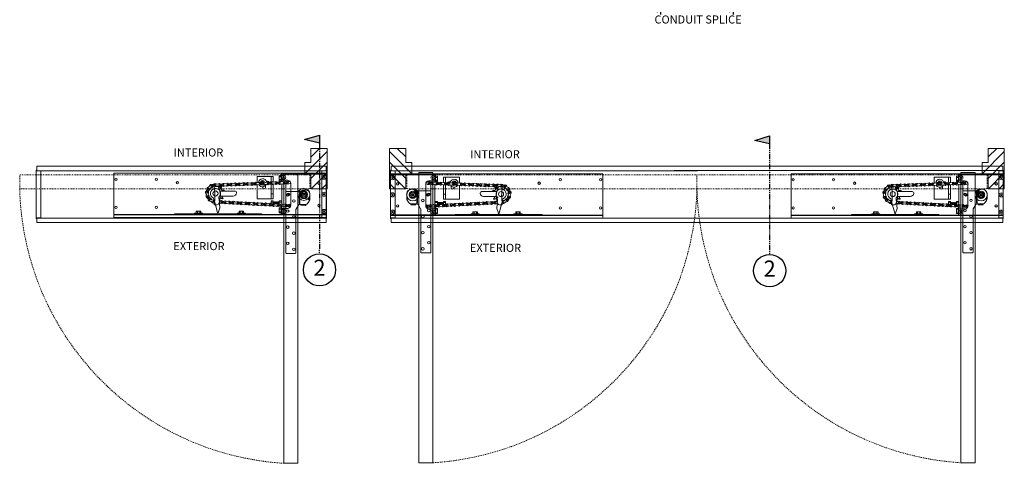
# Model space of a CAD drawing. Units: inches. Extents: x 388 to 770, y 36 to 277.
# Drawn here: x 648 to 770, y 36 to 91 of the extents above; entities that cross this region are included whole.
import ezdxf

# ---------------------------------------------------------------- set-up
doc = ezdxf.new("R2010")
doc.units = ezdxf.units.IN
doc.header["$MEASUREMENT"] = 0
for name, pattern in [('DASHED2', [0.375, 0.25, -0.125]), ('HIDDEN2', [0.1875, 0.125, -0.0625]), ('PHANTOM2', [1.25, 0.625, -0.125, 0.125, -0.125, 0.125, -0.125])]:
    doc.linetypes.add(name, pattern=pattern)
for name, color, linetype, lineweight in [('Can-Plan-VIS', 7, 'Continuous', 5), ('DIM', 5, 'Continuous', 18), ('Full-Framed Glass', 3, 'Continuous', 20), ('HATCH', 2, 'Continuous', 13), ('PLAN-VIS', 7, 'Continuous', 0), ('Wood', 42, 'Continuous', 20)]:
    doc.layers.add(name, color=color, linetype=linetype, lineweight=lineweight)
doc.layers.add('Splice', color=7, linetype='Continuous')
doc.layers.add('TEXT', color=7, linetype='Continuous')
doc.styles.add('RomanS', font='romans.shx')
doc.dimstyles.get("Standard").update_dxf_attribs({"dimscale": 2, "dimtxt": 0.1175, "dimasz": 0.1175, "dimexe": 0.09375, "dimexo": 0.0625, "dimgap": 0.09, "dimtad": 0, "dimtih": 1, "dimtoh": 1, "dimdec": 6, "dimzin": 0, "dimdsep": 46, "dimlunit": 4, "dimtxsty": 'RomanS', "dimblk": 'ARCHTICK', "dimcen": 0.09, "dimdle": 0.09375, "dimadec": 0, "dimazin": 0, "dimtfac": 0.75, "dimtdec": 6, "dimtix": 1, "dimtofl": 0, "dimtmove": 0, "dimatfit": 3, "dimfxl": 0, "dimfrac": 1, "dimtolj": 1, "dimtzin": 0, "dimarcsym": 0})

# ---------------------------------------------------------------- blocks, each defined once
blk = doc.blocks.new('_ArchTick')
at = {"color": 0, "linetype": 'ByBlock', "const_width": 0.15}
blk.add_lwpolyline([(-0.5, -0.5), (0.5, 0.5)], dxfattribs=at)
blk = doc.blocks.new('*D12')
at = {"layer": 'Defpoints', "color": 0}
for p in [(727.55, 93.97), (736.55, 93.97), (736.55, 92.74)]:
    blk.add_point(p, dxfattribs=at)
at = {"layer": 'Splice', "color": 0, "lineweight": -2}
for p, q in [((727.55, 93.47), (727.55, 91.99)), ((736.55, 93.47), (736.55, 91.99)), ((726.8, 92.74), (737.3, 92.74))]:
    blk.add_line(p, q, dxfattribs=at)
at = {"layer": 'Splice', "color": 0, "lineweight": -2, "xscale": 0.94, "yscale": 0.94, "zscale": 0.94, "rotation": 180}
blk.add_blockref('_ArchTick', (727.55, 92.74), dxfattribs=at)
at = {"layer": 'Splice', "color": 0, "lineweight": -2, "xscale": 0.94, "yscale": 0.94, "zscale": 0.94}
blk.add_blockref('_ArchTick', (736.55, 92.74), dxfattribs=at)
at = {"layer": 'Splice', "color": 0, "lineweight": 18, "insert": (732.19, 91.38), "char_height": 1, "attachment_point": 5, "style": 'RomanS'}
blk.add_mtext('\\A1;CONDUIT SPLICE', dxfattribs=at)
blk = doc.blocks.new('Can_Plan-[center]')
at = {"layer": 'Can-Plan-VIS', "lineweight": 9}
for p, q in [((-0.06, 2.62), (-0.06, 8.62)), ((-0.06, 8.62), (0, 8.62)), ((0, 9.12), (35.88, 9.12)), ((0, 8.62), (0, 9.12)), ((0, 8.56), (35.88, 8.56)), ((0, 8.53), (0, 8.56)), ((35.88, 9.12), (35.88, 8.62)), ((35.88, 8.62), (35.94, 8.62)), ((35.88, 8.56), (35.88, 8.53)), ((35.94, 8.62), (35.94, 2.62)), ((0, 8.53), (0.5, 8.53)), ((0.5, 8.53), (0.5, 2.72)), ((35.38, 8.53), (35.88, 8.53)), ((35.38, 2.72), (35.38, 8.53)), ((0, 2.62), (-0.06, 2.62)), ((0, 2.69), (0, 2.72)), ((0.5, 2.72), (0, 2.72)), ((35.88, 2.69), (0, 2.69)), ((0, 2.12), (0, 2.62)), ((35.88, 2.72), (35.38, 2.72)), ((35.88, 2.72), (35.88, 2.69)), ((35.94, 2.62), (35.88, 2.62)), ((35.88, 2.62), (35.88, 2.12)), ((35.88, 2.12), (0, 2.12))]:
    blk.add_line(p, q, dxfattribs=at)
blk = doc.blocks.new('Can_Plan_CENTER-PAIR')
at = {"layer": 'Can-Plan-VIS', "lineweight": 9}
for p, q in [((-2.32, 36.55), (-2.32, 37.05)), ((-2.32, 37.05), (38.44, 37.05)), ((-2.38, 36.55), (-2.32, 36.55)), ((-2.38, 30.55), (-2.38, 36.55)), ((-2.32, 36.45), (-2.32, 36.49)), ((-2.32, 36.49), (38.44, 36.49)), ((-2.32, 36.45), (-1.82, 36.45)), ((-1.82, 36.45), (-1.82, 30.64)), ((-2.32, 30.55), (-2.38, 30.55)), ((-1.82, 30.64), (-2.32, 30.64)), ((-2.32, 30.61), (-2.32, 30.64)), ((38.44, 30.61), (-2.32, 30.61)), ((-2.32, 30.05), (-2.32, 30.55)), ((38.44, 30.05), (-2.32, 30.05))]:
    blk.add_line(p, q, dxfattribs=at)
blk = doc.blocks.new('A$C21F61A31')
at = {"layer": 'Full-Framed Glass'}
for p, q in [((-2.25, 0.44), (-2.25, -7.12)), ((-2.19, 0.5), (-0.53, 0.5)), ((-0.59, -0.93), (-0.59, 0.13)), ((-0.49, 0.13), (-0.49, -1)), ((-0.43, -0.09), (-0.14, 0.41)), ((0.43, -0.09), (0.14, 0.41)), ((0.75, 0.02), (0.75, -0.44)), ((-0.98, -1.75), (-0.67, -1.21)), ((-0.58, -1.15), (-0.38, -1.12)), ((-0.37, -1.12), (-0.4, -1.12)), ((-0.38, -1.12), (0.25, -1.12)), ((-0.38, -1.12), (-0.38, -1.2)), ((0.25, -1.16), (-0.38, -1.14)), ((0.25, -1.2), (-0.38, -1.19)), ((-0.35, -1.23), (-0.38, -1.2)), ((0.19, -0.4), (-0.19, -0.4)), ((0.25, -1.22), (0.22, -1.25)), ((0.25, -1.12), (0.25, -1.22)), ((0.46, -1), (0.67, -0.7)), ((-1, -7.12), (-1, -1.81)), ((0.22, -1.25), (-0.35, -1.23)), ((-2.19, -7.19), (-1.06, -7.19))]:
    blk.add_line(p, q, dxfattribs=at)
for centre, radius in [((-2, 0.06), 0.156), ((-1.25, -0.69), 0.156), ((0.61, -0.48), 0.0625), ((-2, -1.94), 0.156), ((-1.25, -2.69), 0.156), ((-2, -3.94), 0.156), ((-1.25, -4.69), 0.156), ((-2, -5.94), 0.156), ((-1.25, -6.69), 0.156)]:
    blk.add_circle(centre, radius, dxfattribs=at)
for centre, radius, start, end in [((-2.19, 0.44), 0.0625, 90, 180), ((-0.53, 1.11), 0.605, 269.7416, 302.3134), ((0.01, 0.13), 0.5, 124.2289, 180), ((0.13, 0.07), 0.624, 356.0125, 129.8844), ((0, 0), 0.438, 71.3087, 108.6913), ((-0.56, -1.27), 0.125, 98, 150), ((-0.4, -0.94), 0.185, 179.3528, 270.6472), ((-0.37, -1), 0.125, 180, 270), ((0, 0), 0.438, 191.3087, 244.6231), ((0, 0), 0.438, 295.3769, 348.6913), ((0.25, -0.87), 0.25, 270, 330), ((0.25, -0.43), 0.495, 328.03, 359.2987), ((-0.88, -1.81), 0.125, 149.0908, 180), ((-2.19, -7.12), 0.0625, 180, 270), ((-1.06, -7.12), 0.0625, 270, 0)]:
    blk.add_arc(centre, radius, start, end, dxfattribs=at)
blk.add_spline([(-0.59, 0.13), (-0.56, 0.27), (-0.52, 0.35), (-0.49, 0.4), (-0.42, 0.47), (-0.3, 0.54), (-0.21, 0.59)], degree=3, dxfattribs=at)
blk = doc.blocks.new('OPCON-PLAN')
at = {"layer": 'PLAN-VIS'}
for p, q in [((-23.56, 2.88), (-23.56, 2.56)), ((-23.56, 2.88), (2.75, 2.88)), ((-23.56, 2.5), (-23.56, 2.56)), ((-23.56, 2.56), (2.75, 2.56)), ((-23.56, 2), (-23.56, 2.5)), ((-23.56, 2.5), (-16.06, 2.5)), ((-16.06, 2.5), (-16.06, 2.44)), ((-10.81, 2.5), (-16.06, 2.5)), ((-15.91, 2.56), (-15.91, 2.5)), ((-10.81, 2.5), (-10.81, 2.44)), ((-10.5, 2.5), (-10.81, 2.5)), ((-10.5, 2.5), (-10.5, 2.44)), ((-5.25, 2.5), (-10.5, 2.5)), ((-5.25, 2.5), (-5.25, 2.44)), ((-5.25, 2.5), (-4.91, 2.5)), ((-4.91, 2.56), (-4.91, 2.5)), ((-4.91, 2.5), (-2.75, 2.5)), ((-2.81, 2.5), (-2.81, 1.54)), ((-2.75, 2.13), (-2.75, 2.5)), ((-2.75, 2.5), (2.75, 2.5)), ((2.75, 2.56), (2.75, 2.88)), ((2.75, 2.5), (2.75, 2.56)), ((2.75, 2.5), (2.75, 2.13)), ((-23.56, -2.62), (-23.56, 2)), ((-16.06, 2.44), (-10.81, 2.44)), ((-13.56, 2.34), (-13.56, 2.41)), ((-12.56, 2.41), (-13.56, 2.41)), ((-13.56, 2.34), (-12.56, 2.34)), ((-13.34, 2.34), (-13.34, 2.09)), ((-13.34, 2.09), (-13.2, 2.09)), ((-13.19, 2.41), (-13.22, 2.44)), ((-13.2, 2.34), (-13.2, 2.09)), ((-13.2, 2.09), (-12.92, 2.09)), ((-12.94, 2.41), (-12.91, 2.44)), ((-12.92, 2.34), (-12.92, 2.09)), ((-12.92, 2.09), (-12.78, 2.09)), ((-12.78, 2.34), (-12.78, 2.09)), ((-12.56, 2.34), (-12.56, 2.41)), ((-11.14, 0.7), (-10.71, 2.27)), ((-10.81, 2.44), (-10.5, 2.44)), ((-10.62, 2.28), (-10.43, 1.69)), ((-10.43, 1.69), (-10.52, 0.59)), ((-10.5, 2.44), (-5.25, 2.44)), ((-8.25, 2.34), (-8.25, 2.41)), ((-7.25, 2.41), (-8.25, 2.41)), ((-8.25, 2.34), (-7.25, 2.34)), ((-8.03, 2.34), (-8.03, 2.09)), ((-8.03, 2.09), (-7.89, 2.09)), ((-7.88, 2.41), (-7.91, 2.44)), ((-7.89, 2.34), (-7.89, 2.09)), ((-7.89, 2.09), (-7.61, 2.09)), ((-7.63, 2.41), (-7.59, 2.44)), ((-7.61, 2.34), (-7.61, 2.09)), ((-7.61, 2.09), (-7.47, 2.09)), ((-7.47, 2.34), (-7.47, 2.09)), ((-7.25, 2.34), (-7.25, 2.41)), ((-4.06, 1.44), (-4.06, 1.41)), ((-4.06, 1.44), (-3.9, 1.44)), ((-3.06, 2.31), (-3.06, 2.16)), ((-3.06, 2.31), (-2.81, 2.31)), ((-3.06, 2.16), (-3.06, 1.84)), ((-3.06, 2.16), (-2.81, 2.16)), ((-3.06, 1.84), (-3.06, 1.69)), ((-3.06, 1.84), (-2.81, 1.84)), ((-3.06, 1.69), (-2.81, 1.69)), ((-3.06, 1.23), (-3.06, 0.97)), ((-2.75, 1.75), (-2.75, 2.13)), ((-2.75, 1.55), (-2.75, 1.75)), ((-2, 1.75), (-2.75, 1.75)), ((-2.59, 2.13), (-2.55, 2.21)), ((-2.55, 2.04), (-2.59, 2.13)), ((-2.55, 2.21), (-2.45, 2.21)), ((-2.45, 2.04), (-2.55, 2.04)), ((-2.45, 2.21), (-2.41, 2.13)), ((-2.41, 2.13), (-2.45, 2.04)), ((-2.25, 1.75), (-2.25, 1.58)), ((-1.63, 1.34), (-1.63, -1.33)), ((2.41, 2.13), (2.45, 2.21)), ((2.45, 2.04), (2.41, 2.13)), ((2.45, 2.21), (2.55, 2.21)), ((2.55, 2.04), (2.45, 2.04)), ((2.55, 2.21), (2.59, 2.13)), ((2.59, 2.13), (2.55, 2.04)), ((2.75, 2.13), (2.75, 0)), ((-11.15, 0.65), (-11.2, 0.48)), ((-11.15, 0.65), (-11.14, 0.69)), ((-11.14, 0.69), (-11.14, 0.7)), ((-11.14, 0.7), (-11.14, 0.7)), ((-10.53, 0.54), (-10.54, 0.36)), ((-10.52, 0.58), (-10.53, 0.54)), ((-10.52, 0.59), (-10.52, 0.58)), ((-10.44, 0.67), (-10.44, 0.67)), ((-10.42, 0.21), (-8.79, 0.21)), ((-10.14, 0.34), (-10.14, 0.34)), ((-5.81, 0.55), (-5.81, -1.19)), ((-4.06, 0.55), (-5.81, 0.55)), ((-4.06, 1.18), (-4.06, 0.97)), ((-4.06, 0.97), (-3.81, 0.97)), ((-4.06, 0.97), (-4.06, 0.81)), ((-4.06, 0.81), (-3.81, 0.81)), ((-3.81, 0.55), (-4.06, 0.55)), ((-4.06, 0.55), (-4.06, -0.08)), ((-3.81, 0.97), (-3.81, 1.14)), ((-3.81, 0.97), (-3.78, 0.94)), ((-3.81, 0.81), (-3.81, 0.97)), ((-3.81, 0.55), (-3.81, -0.08)), ((-3.78, 1.13), (-3.78, 0.94)), ((-3.75, 0.97), (-3.78, 0.94)), ((-3.75, 0.97), (-3.75, 1.13)), ((-3.75, 0.97), (-3.72, 0.94)), ((-3.72, 1.13), (-3.72, 0.94)), ((-3.69, 0.97), (-3.72, 0.94)), ((-3.69, 0.97), (-3.69, 1.14)), ((-3.69, 0.97), (-3.66, 0.94)), ((-3.66, 1.15), (-3.66, 0.94)), ((-3.63, 0.97), (-3.66, 0.94)), ((-3.63, 0.97), (-3.63, 1.17)), ((-3.63, 0.97), (-3.59, 0.94)), ((-3.59, 1.19), (-3.59, 0.94)), ((-3.56, 0.97), (-3.59, 0.94)), ((-3.56, 0.97), (-3.56, 1.2)), ((-3.56, 0.97), (-3.53, 0.94)), ((-3.53, 1.21), (-3.53, 0.94)), ((-3.5, 0.97), (-3.53, 0.94)), ((-3.5, 0.97), (-3.5, 1.22)), ((-3.5, 0.97), (-3.47, 0.94)), ((-3.47, 1.22), (-3.47, 0.94)), ((-3.44, 0.97), (-3.47, 0.94)), ((-3.44, 0.97), (-3.44, 1.21)), ((-3.44, 0.97), (-3.41, 0.94)), ((-3.41, 1.21), (-3.41, 0.94)), ((-3.38, 0.97), (-3.41, 0.94)), ((-3.38, 0.97), (-3.38, 1.2)), ((-3.38, 0.97), (-3.34, 0.94)), ((-3.34, 1.18), (-3.34, 0.94)), ((-3.31, 0.97), (-3.34, 0.94)), ((-3.31, 0.97), (-3.31, 1.16)), ((-3.31, 0.97), (-3.28, 0.94)), ((-3.28, 1.16), (-3.28, 0.94)), ((-3.25, 0.97), (-3.28, 0.94)), ((-3.25, 0.97), (-3.25, 1.15)), ((-3.25, 0.97), (-3.22, 0.94)), ((-3.22, 1.15), (-3.22, 0.94)), ((-3.19, 0.97), (-3.22, 0.94)), ((-3.19, 0.97), (-3.19, 1.16)), ((-3.19, 0.97), (-3.16, 0.94)), ((-3.16, 1.18), (-3.16, 0.94)), ((-3.13, 0.97), (-3.16, 0.94)), ((-3.13, 0.97), (-3.13, 1.2)), ((-3.13, 0.97), (-3.09, 0.94)), ((-3.09, 1.22), (-3.09, 0.94)), ((-3.06, 0.97), (-3.09, 0.94)), ((-3.06, 0.97), (-3.06, 0.81)), ((-3.06, 0.97), (-2.75, 0.97)), ((-3.06, 0.81), (-2.75, 0.81)), ((-2.75, -1.31), (-2.75, 1.18)), ((-2.25, -1.33), (-2.25, 1.2)), ((-0.44, 0.02), (-0.44, 0.02)), ((2.41, 0), (2.45, 0.08)), ((2.45, -0.08), (2.41, 0)), ((2.45, 0.08), (2.55, 0.08)), ((2.55, 0.08), (2.59, 0)), ((2.59, 0), (2.55, -0.08)), ((2.75, 0), (2.75, -2.12)), ((-10.42, -0.87), (-10.42, -0.87)), ((-8.55, -0.4), (-10.41, -0.4)), ((-10.13, -0.53), (-10.13, -0.53)), ((-5.28, -1.22), (-5.27, -1.19)), ((-5.27, -1.19), (-5.1, -1.19)), ((-5.11, -0.94), (-5.11, -0.86)), ((-5.11, -1.19), (-5.11, -1.19)), ((-4.77, -0.86), (-4.77, -1.09)), ((-3.81, -0.08), (-4.06, -0.08)), ((-4.06, -0.08), (-4.06, -1.21)), ((-3.81, -0.08), (-3.81, -1.26)), ((-0.4, -0.17), (-0.4, -0.17)), ((-0.01, -0.44), (-0.01, -0.44)), ((0.41, -0.16), (0.41, -0.16)), ((2.55, -0.08), (2.45, -0.08)), ((-5.81, -1.44), (-5.81, -2.2)), ((-4.06, -2.2), (-5.81, -2.2)), ((-5.27, -1.68), (-5.38, -1.48)), ((-4.98, -1.68), (-5.27, -1.68)), ((-4.88, -1.5), (-4.98, -1.68)), ((-4.48, -1.61), (-4.66, -1.61)), ((-4.06, -1.55), (-4.06, -2.2)), ((-3.81, -2.2), (-4.06, -2.2)), ((-3.81, -1.51), (-3.81, -2.2)), ((-3.06, -1.69), (-3.06, -1.84)), ((-3.06, -1.69), (-2.81, -1.69)), ((-3.06, -1.84), (-3.06, -2.16)), ((-3.06, -1.84), (-2.81, -1.84)), ((-3.06, -2.16), (-3.06, -2.31)), ((-3.06, -2.16), (-2.81, -2.16)), ((-3.06, -2.31), (-2.81, -2.31)), ((-2.81, -1.54), (-2.81, -2.5)), ((-2.75, -1.75), (-2.75, -1.53)), ((-2.75, -2.12), (-2.75, -1.75)), ((-2.75, -1.75), (-2, -1.75)), ((-2.75, -2.5), (-2.75, -2.12)), ((-2.59, -2.12), (-2.55, -2.04)), ((-2.55, -2.21), (-2.59, -2.12)), ((-2.55, -2.04), (-2.45, -2.04)), ((-2.45, -2.21), (-2.55, -2.21)), ((-2.45, -2.04), (-2.41, -2.12)), ((-2.41, -2.12), (-2.45, -2.21)), ((-2.25, -1.55), (-2.25, -1.75)), ((2.41, -2.12), (2.45, -2.04)), ((2.45, -2.21), (2.41, -2.12)), ((2.45, -2.04), (2.55, -2.04)), ((2.55, -2.21), (2.45, -2.21)), ((2.55, -2.04), (2.59, -2.12)), ((2.59, -2.12), (2.55, -2.21)), ((2.75, -2.12), (2.75, -2.5)), ((-23.56, -2.62), (2.75, -2.62)), ((-2.81, -2.5), (-2.75, -2.5)), ((2.75, -2.5), (-2.75, -2.5)), ((2.75, -2.62), (2.75, -2.5))]:
    blk.add_line(p, q, dxfattribs=at)
for centre, radius in [((-23.31, 1.63), 0.141), ((-18.31, 1.63), 0.141), ((-6.24, 1.18), 0.0625), ((-5.74, 1.21), 0.0625), ((-5.24, 1.24), 0.0625), ((-4.74, 1.26), 0.0625), ((-4.25, 1.29), 0.0625), ((-3.75, 1.31), 0.0625), ((-3.25, 1.34), 0.0625), ((-2.75, 1.37), 0.0625), ((-2.5, 2.13), 0.25), ((-2.5, 2.13), 0.25), ((-2.25, 1.39), 0.0625), ((-1.75, 1.42), 0.0625), ((1.87, 1.38), 0.156), ((1.87, 1.38), 0.125), ((2.5, 2.13), 0.25), ((2.5, 2.13), 0.25), ((-11.95, 0.25), 0.0625), ((-11.67, 0.67), 0.0625), ((-11.23, 0.9), 0.0625), ((-10.96, -0.1), 0.313), ((-10.24, 0.97), 0.0625), ((-9.74, 1), 0.0625), ((-9.24, 1.03), 0.0625), ((-8.74, 1.05), 0.0625), ((-8.24, 1.08), 0.0625), ((-7.74, 1.1), 0.0625), ((-7.24, 1.13), 0.0625), ((-6.74, 1.16), 0.0625), ((-1.88, 0), 0.156), ((-1.88, 0), 0.156), ((-1.88, 0), 0.125), ((0, 0), 0.75), ((0, 0), 0.312), ((0, 0), 0.156), ((2.5, 0), 0.25), ((2.5, 0), 0.25), ((-12.01, -0.25), 0.0625), ((-11.84, -0.71), 0.0625), ((-11.47, -1.05), 0.0625), ((-10.98, -1.15), 0.0625), ((-10.48, -1.15), 0.0625), ((-9.98, -1.17), 0.0625), ((-9.48, -1.19), 0.0625), ((-8.98, -1.2), 0.0625), ((-8.48, -1.22), 0.0625), ((-7.98, -1.24), 0.0625), ((-7.48, -1.26), 0.0625), ((-6.98, -1.27), 0.0625), ((1.87, -1.37), 0.156), ((-23.31, -1.87), 0.141), ((-18.31, -1.87), 0.141), ((-15.69, -1.44), 0.156), ((-15.69, -1.44), 0.125), ((-6.48, -1.29), 0.0625), ((-5.98, -1.31), 0.0625), ((-5.48, -1.33), 0.0625), ((-4.98, -1.34), 0.0625), ((-4.48, -1.36), 0.0625), ((-3.99, -1.38), 0.0625), ((-3.49, -1.4), 0.0625), ((-2.99, -1.41), 0.0625), ((-2.5, -2.12), 0.25), ((-2.5, -2.12), 0.25), ((-2.49, -1.43), 0.0625), ((-1.99, -1.45), 0.0625), ((1.87, -1.37), 0.125), ((2.5, -2.12), 0.25), ((2.5, -2.12), 0.25)]:
    blk.add_circle(centre, radius, dxfattribs=at)
for centre, radius, start, end in [((-10.66, 2.27), 0.0469, 16.3923, 170), ((-8.74, 1.05), 0.188, 58.1501, 307.8499), ((-8.51, 1.42), 0.25, 238.1501, 307.8499), ((-8.24, 1.08), 0.188, 238.1501, 127.8499), ((-8.01, 1.45), 0.25, 238.1501, 307.8499), ((-7.74, 1.1), 0.188, 58.1501, 307.8499), ((-7.51, 1.48), 0.25, 238.1501, 307.8499), ((-7.24, 1.13), 0.188, 238.1501, 127.8499), ((-7.01, 1.5), 0.25, 238.1501, 307.8499), ((-6.74, 1.16), 0.188, 58.1501, 307.8499), ((-6.51, 1.53), 0.25, 238.1501, 307.8499), ((-6.24, 1.18), 0.188, 238.1501, 127.8499), ((-6.01, 1.55), 0.25, 238.1501, 307.8499), ((-5.74, 1.21), 0.188, 58.1501, 307.8499), ((-5.51, 1.58), 0.25, 238.1501, 307.8499), ((-5.24, 1.24), 0.188, 238.1501, 127.8499), ((-5.01, 1.61), 0.25, 238.1501, 307.8499), ((-4.74, 1.26), 0.188, 58.1501, 307.8499), ((-4.51, 1.63), 0.25, 238.1501, 307.8499), ((-4.25, 1.29), 0.188, 238.1501, 127.8499), ((-4.01, 1.66), 0.25, 238.1501, 307.8499), ((-3.75, 1.31), 0.188, 58.1501, 307.8499), ((-3.52, 1.69), 0.25, 238.1501, 307.8499), ((-3.25, 1.34), 0.188, 238.1501, 127.8499), ((-3.02, 1.71), 0.25, 238.1501, 307.8499), ((-2.98, 0.99), 0.25, 58.1501, 127.8499), ((-2.75, 1.37), 0.188, 58.1501, 307.8499), ((-2.52, 1.74), 0.25, 238.1501, 307.8499), ((-2.48, 1.02), 0.25, 58.1501, 127.8499), ((-2.25, 1.39), 0.188, 238.1501, 127.8499), ((-2.02, 1.76), 0.25, 238.1501, 307.8499), ((-1.98, 1.05), 0.25, 58.1501, 127.8499), ((-2, 1.38), 0.375, 353.7615, 90), ((-1.75, 1.42), 0.188, 74.3952, 307.8499), ((-1.48, 1.07), 0.25, 125.9535, 127.8499), ((-12.34, 0.05), 0.25, 318.1856, 27.8854), ((-11.95, 0.25), 0.188, 318.1856, 207.8854), ((-12.11, 0.66), 0.25, 291.1118, 0.8116), ((-11.63, -0.04), 0.25, 138.1856, 207.8854), ((-11.67, 0.67), 0.188, 83.479, 333.1788), ((-11.91, 0.26), 0.156, 323.6417, 16.7808), ((-11.52, 0.26), 0.25, 111.1118, 180.8116), ((-11.63, 1.1), 0.25, 263.479, 333.1788), ((-10.96, -0.1), 0.625, 112.1936, 47.8316), ((-11.63, 0.66), 0.156, 307.1586, 345.2559), ((-11.28, 0.47), 0.25, 83.479, 153.1788), ((-11.23, 0.9), 0.188, 22.7822, 153.1788), ((-11.23, 0.9), 0.188, 263.479, 306.5783), ((-11.02, 1.28), 0.25, 240.1501, 263.3726), ((-11.2, 0.89), 0.156, 293.1047, 299.2591), ((-10.96, -0.1), 0.938, 56.0061, 61.3484), ((-10.47, 0.6), 0.25, 58.1501, 97.7286), ((-10.51, 1.32), 0.25, 275.1215, 307.8499), ((-10.28, 0.65), 0.156, 172.9989, 283.3268), ((-10.24, 0.97), 0.188, 238.1501, 127.8499), ((-10.96, -0.1), 0.938, 28.3138, 40.2767), ((-10.01, 0.25), 0.156, 145.3066, 196.0216), ((-10.01, 1.34), 0.25, 238.1501, 307.8499), ((-9.97, 0.63), 0.25, 58.1501, 127.8499), ((-9.74, 1), 0.188, 58.1501, 307.8499), ((-9.51, 1.37), 0.25, 238.1501, 307.8499), ((-9.47, 0.65), 0.25, 58.1501, 127.8499), ((-9.24, 1.03), 0.188, 238.1501, 127.8499), ((-9.01, 1.4), 0.25, 238.1501, 307.8499), ((-8.97, 0.68), 0.25, 58.1501, 127.8499), ((-8.79, -0.22), 0.431, 5.7231, 90), ((-8.47, 0.71), 0.25, 58.1501, 127.8499), ((-7.97, 0.73), 0.25, 58.1501, 127.8499), ((-7.47, 0.76), 0.25, 58.1501, 127.8499), ((-6.97, 0.78), 0.25, 58.1501, 127.8499), ((-6.47, 0.81), 0.25, 58.1501, 127.8499), ((-5.97, 0.84), 0.25, 58.1501, 127.8499), ((-5.47, 0.86), 0.25, 58.1501, 127.8499), ((-4.98, 0.89), 0.25, 58.1501, 127.8499), ((-4.48, 0.92), 0.25, 58.1501, 127.8499), ((-3.98, 0.94), 0.25, 58.1501, 127.8499), ((-3.48, 0.97), 0.25, 58.1501, 127.8499), ((0, 0), 0.438, 145.1501, 214.8499), ((0, 0), 0.438, 21.5921, 91.2919), ((-12.02, -0.24), 0.188, 138.1856, 27.8854), ((-12.02, -0.25), 0.188, 167.4008, 235.0725), ((-12.27, -0.6), 0.25, 345.3727, 55.0725), ((-11.84, -0.71), 0.188, 13.3727, 263.0725), ((-11.97, -0.22), 0.156, 333.4063, 48.8721), ((-11.9, -1.15), 0.25, 13.3727, 83.0725), ((-11.59, -0.36), 0.25, 165.3727, 235.0725), ((-12.02, -0.25), 0.188, 345.3727, 347.8363), ((-11.8, -0.68), 0.156, 349.3434, 81.0573), ((-11.42, -0.61), 0.25, 193.3727, 263.0725), ((-11.47, -1.05), 0.188, 193.3727, 83.0725), ((-11.44, -1), 0.156, 17.0609, 107.8425), ((-11.3, -1.45), 0.25, 42.9207, 112.6205), ((-11.15, -0.75), 0.25, 222.9207, 292.6205), ((-10.98, -1.15), 0.188, 55.3442, 305.044), ((-10.97, -1.12), 0.156, 45.3526, 97.7513), ((-10.73, -0.79), 0.25, 235.3442, 305.044), ((-10.96, -0.1), 0.938, 278.9543, 289.5075), ((-10.49, -1.01), 0.156, 62.2297, 172.5575), ((-10.48, -1.15), 0.188, 235.3442, 125.044), ((-10.96, -0.1), 0.938, 305.2369, 317.1998), ((-10.22, -0.8), 0.25, 233.1501, 302.8499), ((-10.13, -0.69), 0.156, 89.922, 200.2498), ((-9.98, -1.17), 0.188, 53.1501, 302.8499), ((-10.96, -0.1), 0.938, 332.9292, 341.3841), ((-9.72, -0.82), 0.25, 233.1501, 302.8499), ((-9.48, -1.19), 0.188, 233.1501, 122.8499), ((-9.22, -0.84), 0.25, 233.1501, 302.8499), ((-8.98, -1.2), 0.188, 53.1501, 302.8499), ((-8.72, -0.85), 0.25, 233.1501, 302.8499), ((-8.48, -1.22), 0.188, 233.1501, 122.8499), ((-8.55, -0.21), 0.193, 269.7769, 9.2621), ((-8.22, -0.87), 0.25, 233.1501, 302.8499), ((-7.98, -1.24), 0.188, 53.1501, 302.8499), ((-7.72, -0.89), 0.25, 233.1501, 302.8499), ((-7.48, -1.26), 0.188, 233.1501, 122.8499), ((-7.22, -0.91), 0.25, 233.1501, 302.8499), ((-6.98, -1.27), 0.188, 53.1501, 302.8499), ((-6.72, -0.92), 0.25, 233.1501, 302.8499), ((-6.48, -1.29), 0.188, 233.1501, 122.8499), ((-6.22, -0.94), 0.25, 233.1501, 302.8499), ((-5.98, -1.31), 0.188, 53.1501, 302.8499), ((-5.72, -0.96), 0.25, 233.1501, 302.8499), ((-5.48, -1.33), 0.188, 233.1501, 122.8499), ((-5.13, -1.44), 0.5, 23.4396, 144.3497), ((-5.22, -0.98), 0.25, 233.1501, 302.8499), ((-5.13, -1.44), 0.25, 81.978, 103.0233), ((-4.98, -1.34), 0.188, 53.1501, 302.8499), ((-4.94, -0.86), 0.172, 0, 180), ((-4.72, -0.99), 0.25, 233.1501, 302.8499), ((-4.48, -1.36), 0.188, 233.1501, 122.8499), ((-4.22, -1.01), 0.25, 233.1501, 302.8499), ((-3.99, -1.38), 0.188, 53.1501, 302.8499), ((-3.49, -1.4), 0.188, 233.1501, 122.8499), ((0, 0), 0.438, 268.7081, 338.4079), ((-10.73, -1.51), 0.25, 55.3442, 125.044), ((-10.24, -1.52), 0.25, 53.1501, 122.8499), ((-9.74, -1.54), 0.25, 53.1501, 122.8499), ((-9.24, -1.55), 0.25, 53.1501, 122.8499), ((-8.74, -1.57), 0.25, 53.1501, 122.8499), ((-8.25, -1.59), 0.25, 53.1501, 122.8499), ((-7.75, -1.61), 0.25, 53.1501, 122.8499), ((-7.25, -1.62), 0.25, 53.1501, 122.8499), ((-6.75, -1.64), 0.25, 53.1501, 122.8499), ((-6.25, -1.66), 0.25, 53.1501, 122.8499), ((-5.75, -1.68), 0.25, 53.1501, 122.8499), ((-5.13, -1.44), 0.5, 182.5267, 353.648), ((-5.25, -1.69), 0.25, 53.1501, 122.8499), ((-5.13, -1.44), 0.25, 196.9772, 223.0228), ((-5.13, -1.44), 0.125, 183.5068, 315.3603), ((-5.13, -1.44), 0.25, 256.9767, 283.0233), ((-5.13, -1.44), 0.25, 316.9763, 343.0237), ((-4.75, -1.71), 0.25, 53.1501, 122.8499), ((-4.48, -1.44), 0.172, 270, 341.8359), ((-4.25, -1.73), 0.25, 53.1501, 122.8499), ((-3.75, -1.75), 0.25, 53.1501, 122.8499), ((-3.72, -1.03), 0.25, 233.1501, 302.8499), ((-3.25, -1.76), 0.25, 53.1501, 122.8499), ((-3.22, -1.05), 0.25, 233.1501, 302.8499), ((-2.99, -1.41), 0.188, 53.1501, 302.8499), ((-2.75, -1.78), 0.25, 53.1501, 122.8499), ((-2.72, -1.06), 0.25, 233.1501, 302.8499), ((-2.49, -1.43), 0.188, 233.1501, 122.8499), ((-2.25, -1.8), 0.25, 53.1501, 122.8499), ((-2.22, -1.08), 0.25, 233.1501, 302.8499), ((-1.99, -1.45), 0.188, 53.1501, 302.8499), ((-2, -1.37), 0.375, 270, 6.2385), ((-1.75, -1.82), 0.25, 74.7797, 122.8499), ((-1.72, -1.1), 0.25, 233.1501, 292.7804)]:
    blk.add_arc(centre, radius, start, end, dxfattribs=at)
for points, weights in [([(-11.5, 0.88), (-11.5, 0.89), (-11.5, 0.89)], [1.0369784844, 1.0370012146, 1.03701971243]), ([(-11.5, 0.88), (-11.5, 0.88), (-11.5, 0.88)], [1.00386462883, 1.00386068446, 1.0038567239]), ([(-10.42, 0.85), (-10.43, 0.75), (-10.44, 0.67)], [1.00124193452, 1.00430327545, 1]), ([(-10.25, 0.5), (-10.16, 0.52), (-10.05, 0.55)], [1.00000756735, 1.00503555213, 1]), ([(-10.02, 0.51), (-10.08, 0.42), (-10.14, 0.34)], [1, 1.00502895975, 1]), ([(-10.05, 0.55), (-10.04, 0.54), (-10.03, 0.53)], [1.0369784844, 1.03710055853, 1.03710055853]), ([(-10.05, 0.55), (-10.05, 0.55), (-10.05, 0.55)], [1.00386462883, 1.00386068446, 1.0038567239]), ([(-10.03, 0.53), (-10.03, 0.52), (-10.02, 0.51)], [1.03710055853, 1.03710055853, 1.03699800825]), ([(-10.02, 0.51), (-10.02, 0.51), (-10.02, 0.51)], [1.0038511036, 1.00385442073, 1.00385772647]), ([(-0.36, 0.25), (-0.36, 0.25), (-0.36, 0.25)], [1.00019096848, 1.00019126549, 1.00019156249]), ([(-0.01, 0.44), (-0.01, 0.44), (-0.01, 0.44)], [1.00007184467, 1.0000715474, 1.00007125012]), ([(0.41, 0.16), (0.41, 0.16), (0.41, 0.16)], [1.00024576422, 1.00024605894, 1.00024635365]), ([(-10.65, -0.99), (-10.65, -1.01), (-10.66, -1.03)], [1.00000756735, 1.00117964535, 1.00180486385]), ([(-10.24, -0.97), (-10.34, -0.91), (-10.42, -0.87)], [1, 1.00502895974, 1]), ([(-10.27, -0.74), (-10.24, -0.83), (-10.2, -0.93)], [1.00000756735, 1.00503555212, 1]), ([(-10.22, -0.95), (-10.23, -0.96), (-10.24, -0.97)], [1.03710055853, 1.03710055853, 1.03699800825]), ([(-10.24, -0.97), (-10.24, -0.97), (-10.24, -0.97)], [1.0038511036, 1.00385442073, 1.00385772647]), ([(-10.2, -0.93), (-10.21, -0.94), (-10.22, -0.95)], [1.0369784844, 1.03710055853, 1.03710055853]), ([(-10.2, -0.93), (-10.2, -0.93), (-10.2, -0.93)], [1.00386462883, 1.00386068446, 1.0038567239]), ([(-9.92, -0.53), (-10.03, -0.53), (-10.13, -0.53)], [1, 1.00502895975, 1]), ([(-10, -0.4), (-9.95, -0.44), (-9.9, -0.49)], [1.0024517768, 1.00293327141, 1]), ([(-9.91, -0.51), (-9.92, -0.52), (-9.92, -0.53)], [1.03710055853, 1.03710055853, 1.03699800825]), ([(-9.92, -0.53), (-9.92, -0.53), (-9.92, -0.53)], [1.0038511036, 1.00385442073, 1.00385772647]), ([(-9.9, -0.49), (-9.91, -0.5), (-9.91, -0.51)], [1.0369784844, 1.03710055853, 1.03710055853]), ([(-9.9, -0.49), (-9.9, -0.49), (-9.9, -0.49)], [1.00386462883, 1.00386068446, 1.0038567239]), ([(-0.36, -0.25), (-0.36, -0.25), (-0.36, -0.25)], [1.00050428215, 1.0005039898, 1.00050369745]), ([(-0.01, -0.44), (-0.01, -0.44), (-0.01, -0.44)], [1.00062249852, 1.00062278999, 1.00062308145]), ([(0.41, -0.16), (0.41, -0.16), (0.41, -0.16)], [1.00045187642, 1.00045158237, 1.00045128832])]:
    blk.add_rational_spline(points, weights, degree=2, dxfattribs=at)
for points in [[(-10.25, 0.5), (-10.25, 0.5), (-10.25, 0.5), (-10.25, 0.5)], [(-10.65, -0.99), (-10.65, -0.99), (-10.65, -0.99), (-10.65, -0.99)], [(-10.27, -0.74), (-10.27, -0.74), (-10.27, -0.74), (-10.27, -0.74)]]:
    blk.add_open_spline(points, degree=3, dxfattribs=at)
for points, knots in [([(-0.36, 0.25), (-0.34, 0.27), (-0.33, 0.29), (-0.27, 0.35), (-0.22, 0.38), (-0.12, 0.43), (-0.06, 0.44), (-0.01, 0.44)], [0.2548602, 0.2548602, 0.2548602, 0.2548602, 0.3298551, 0.3298551, 0.4949616, 0.4949616, 0.6502413, 0.6502413, 0.6502413, 0.6502413]), ([(-0.07, 0.07), (-0.06, 0.08), (-0.05, 0.08), (-0.02, 0.09), (-0.01, 0.09), (0.01, 0.09), (0.02, 0.09), (0.05, 0.08), (0.06, 0.08), (0.07, 0.06), (0.08, 0.05), (0.09, 0.03), (0.09, 0.01), (0.09, -0.01), (0.09, -0.02), (0.08, -0.04), (0.08, -0.05), (0.06, -0.07), (0.05, -0.08), (0.03, -0.09), (0.02, -0.09), (-0.01, -0.09), (-0.02, -0.09), (-0.04, -0.08), (-0.05, -0.08), (-0.07, -0.06), (-0.08, -0.05), (-0.09, -0.03), (-0.09, -0.02), (-0.09, 0.01), (-0.09, 0.02), (-0.09, 0.04), (-0.08, 0.05), (-0.08, 0.06), (-0.07, 0.06), (-0.07, 0.07)], [0, 0, 0, 0, 0.0366229, 0.0366229, 0.0732458, 0.0732458, 0.1098688, 0.1098688, 0.1464917, 0.1464917, 0.1831146, 0.1831146, 0.2197375, 0.2197375, 0.2563604, 0.2563604, 0.2929834, 0.2929834, 0.3296063, 0.3296063, 0.3662292, 0.3662292, 0.4028521, 0.4028521, 0.439475, 0.439475, 0.476098, 0.476098, 0.5127209, 0.5127209, 0.5493438, 0.5493438, 0.5700794, 0.5700794, 0.590815, 0.590815, 0.590815, 0.590815]), ([(0.41, 0.16), (0.43, 0.11), (0.44, 0.05), (0.44, -0.05), (0.43, -0.11), (0.41, -0.16)], [1.1610442, 1.1610442, 1.1610442, 1.1610442, 1.3201363, 1.3201363, 1.4775894, 1.4775894, 1.4775894, 1.4775894]), ([(-0.01, -0.44), (-0.06, -0.44), (-0.12, -0.42), (-0.22, -0.38), (-0.27, -0.35), (-0.33, -0.29), (-0.34, -0.27), (-0.36, -0.25)], [1.9882997, 1.9882997, 1.9882997, 1.9882997, 2.1429674, 2.1429674, 2.3074618, 2.3074618, 2.3836176, 2.3836176, 2.3836176, 2.3836176])]:
    blk.add_open_spline(points, degree=3, knots=knots, dxfattribs=at)

msp = doc.modelspace()

# ---------------------------------------------------------------- hatches: boundary and pattern name
at = {"layer": 'DIM'}
for points in [[(683.3847505, 76.4849541), (685.2363697, 77.0359145), (685.2363697, 76.0411213)], [(739.2191919, 76.3843499), (741.0708111, 76.9353103), (741.0708111, 75.9405171)]]:
    msp.add_hatch(color=256, dxfattribs=at).paths.add_polyline_path(points)
at = {"layer": 'HATCH', "lineweight": 5}
h = msp.add_hatch(dxfattribs=at)
h.set_pattern_fill('ANSI31', color=256, scale=7.5, style=0)
h.set_pattern_definition([(45, (376.8936, -178.6034), (-0.6629126, 0.6629126), [])])
h.paths.add_polyline_path([(684.1770877, 73.6259223), (684.1770989, 75.3759285), (686.1770989, 75.3759161), (686.177067, 70.3759161), (684.177067, 70.3759285), (684.1770782, 72.2509223), (683.4270823, 72.2509223), (683.4270823, 73.6259223)])
h = msp.add_hatch(dxfattribs=at)
h.set_pattern_fill('ANSI31', color=256, scale=7.5, style=0)
h.set_pattern_definition([(135, (1003.2105, -178.60255), (0.6629126, 0.6629126), [])])
h.paths.add_polyline_path([(695.9270686, 73.6267845), (695.9270575, 75.3767907), (693.9270575, 75.3767783), (693.9270893, 70.3767783), (695.9270893, 70.3767907), (695.9270782, 72.2517845), (696.677074, 72.2517845), (696.677074, 73.6267845)])
h = msp.add_hatch(dxfattribs=at)
h.set_pattern_fill('ANSI31', color=256, scale=7.5, style=0)
h.set_pattern_definition([(45, (460.8936, -178.60255), (-0.6629126, 0.6629126), [])])
h.paths.add_polyline_path([(768.1770877, 73.6267845), (768.1770989, 75.3767907), (770.1770989, 75.3767783), (770.177067, 70.3767783), (768.177067, 70.3767907), (768.1770782, 72.2517845), (767.4270823, 72.2517845), (767.4270823, 73.6267845)])

# ---------------------------------------------------------------- linework, layer by layer
at = {"layer": 'Can-Plan-VIS', "lineweight": 9}
for p, q in [((694.0511896, 72.6879858), (694.1136896, 72.6879858)), ((694.0511896, 66.6879858), (694.0511896, 72.6879858)), ((694.1136896, 72.6879858), (694.1136896, 73.1879858)), ((694.1136896, 73.1879858), (732.1180792, 73.1879858)), ((694.1136896, 72.5942358), (694.1136896, 72.6254858)), ((694.1136896, 72.6254858), (732.1180792, 72.6254858)), ((694.1136896, 72.5942358), (694.6136896, 72.5942358)), ((694.6136896, 72.5942358), (694.6136896, 66.7817358)), ((731.5355851, 66.7505001), (694.0511896, 66.7505001)), ((694.1136896, 66.6879858), (694.0511896, 66.6879858)), ((694.6136896, 66.7817358), (694.1136896, 66.7817358)), ((694.1136896, 66.7504858), (694.1136896, 66.7817358)), ((694.1136896, 66.1879858), (694.1136896, 66.6879858)), ((732.1180792, 66.1879858), (694.1136896, 66.1879858))]:
    msp.add_line(p, q, dxfattribs=at)
at = {"layer": 'Full-Framed Glass', "linetype": 'HIDDEN2', "lineweight": 5, "ltscale": 0.5}
for points in [[(684.0520782, 70.3750595), (684.0520782, 72.1250595), (648.0520782, 72.1250595), (648.0520782, 70.3750595)], [(696.0503536, 70.3750595), (696.0503536, 72.1250595), (732.0503536, 72.1250595), (732.0503536, 70.3750595)], [(768.0520782, 70.3759217), (768.0520782, 72.1259217), (732.0520782, 72.1259217), (732.0520782, 70.3759217)]]:
    msp.add_lwpolyline(points, close=True, dxfattribs=at)
at = {"layer": 'Full-Framed Glass', "linetype": 'Continuous', "lineweight": 5, "ltscale": 0.5}
for points in [[(682.5512159, 72.3217105), (680.8012159, 72.3217105), (680.8012159, 36.3217105), (682.5512159, 36.3217105)], [(697.5512159, 72.3871395), (699.3012159, 72.3871395), (699.3012159, 36.3871395), (697.5512159, 36.3871395)], [(766.5512159, 72.3880018), (764.8012159, 72.3880018), (764.8012159, 36.3880018), (766.5512159, 36.3880018)]]:
    msp.add_lwpolyline(points, close=True, dxfattribs=at)
at = {"layer": 'Full-Framed Glass', "linetype": 'DASHED2', "lineweight": 5, "ltscale": 0.5}
for centre, radius, start, end in [((683.0062098, 71.216368), 34.9642549, 181.3787819, 266.384286218), ((697.1142553, 71.2678535), 34.9492061, 273.587650305, 358.537606962), ((766.9885224, 71.2672991), 34.9478138, 181.461542075, 266.411638235)]:
    msp.add_arc(centre, radius, start, end, dxfattribs=at)
at = {"layer": 'HATCH', "lineweight": 5}
for points in [[(684.1770877, 73.6259223), (684.1770989, 75.3759285), (686.1770989, 75.3759161), (686.177067, 70.3759161), (684.177067, 70.3759285), (684.1770782, 72.2509223), (683.4270823, 72.2509223), (683.4270823, 73.6259223), (684.1770877, 73.6259223)], [(695.9270686, 73.6267845), (695.9270575, 75.3767907), (693.9270575, 75.3767783), (693.9270893, 70.3767783), (695.9270893, 70.3767907), (695.9270782, 72.2517845), (696.677074, 72.2517845), (696.677074, 73.6267845), (695.9270686, 73.6267845)], [(768.1770877, 73.6267845), (768.1770989, 75.3767907), (770.1770989, 75.3767783), (770.177067, 70.3767783), (768.177067, 70.3767907), (768.1770782, 72.2517845), (767.4270823, 72.2517845), (767.4270823, 73.6267845), (768.1770877, 73.6267845)]]:
    msp.add_lwpolyline(points, dxfattribs=at)
at = {"layer": 'PLAN-VIS'}
for points in [[(672.188906, 70.5742377, -0.4610867325), (672.2506339, 70.6465312), (672.55798, 70.6465312, -0.2974604029), (672.7296175, 70.5345084, -0.2101623026), (672.7296175, 68.508554, -0.2974604029), (672.55798, 68.3965312), (672.2506339, 68.3965312, -0.4610867325), (672.188906, 68.4688247, 0.0788351712)], [(707.9135258, 70.5742377, 0.4610867325), (707.8517979, 70.6465312), (707.5444518, 70.6465312, 0.2974604029), (707.3728142, 70.5345084, 0.2101623026), (707.3728142, 68.508554, 0.2974604029), (707.5444518, 68.3965312), (707.8517979, 68.3965312, 0.4610867325), (707.9135258, 68.4688247, -0.0788351712)], [(756.188906, 70.5742377, -0.4610867325), (756.2506339, 70.6465312), (756.55798, 70.6465312, -0.2974604029), (756.7296175, 70.5345084, -0.2101623026), (756.7296175, 68.508554, -0.2974604029), (756.55798, 68.3965312), (756.2506339, 68.3965312, -0.4610867325), (756.188906, 68.4688247, 0.0788351712)]]:
    msp.add_lwpolyline(points, format="xyb", close=True, dxfattribs=at)
at = {"layer": 'TEXT', "linetype": 'PHANTOM2'}
for p, q in [((685.2363697, 76.0411213), (685.2167745, 62.3203145)), ((741.0708111, 75.9405171), (741.0512159, 62.2197103))]:
    msp.add_line(p, q, dxfattribs=at)
at = {"layer": 'TEXT'}
for points in [[(683.3847505, 76.4849541), (685.2363697, 77.0359145), (685.2363697, 76.0411213)], [(739.2191919, 76.3843499), (741.0708111, 76.9353103), (741.0708111, 75.9405171)]]:
    msp.add_lwpolyline(points, close=True, dxfattribs=at)
for centre in [(685.2363697, 60.3204105), (741.0708111, 60.2198063)]:
    msp.add_circle(centre, 2, dxfattribs=at)

# ---------------------------------------------------------------- block references
at = {"layer": 'PLAN-VIS', "xscale": -1, "rotation": 179.9985984523144}
for p in [(683.3012175, 69.6925432), (767.3012159, 69.6250595)]:
    msp.add_blockref('OPCON-PLAN', p, dxfattribs=at)
at = {"layer": 'PLAN-VIS', "rotation": 179.9985984523144}
msp.add_blockref('OPCON-PLAN', (696.8012159, 69.626784), dxfattribs=at)
at = {"layer": 'Splice'}
msp.add_blockref('Can_Plan-[center]', (650.1663645, 64.0629366), dxfattribs=at)
at = {"layer": 'TEXT'}
for p in [(683.3012159, 69.5604928), (767.3012159, 69.626784)]:
    msp.add_blockref('A$C21F61A31', p, dxfattribs=at)
at = {"layer": 'TEXT', "xscale": -1, "rotation": 359.9999999999926}
msp.add_blockref('A$C21F61A31', (696.8012159, 69.6259217), dxfattribs=at)
at = {"layer": 'Wood', "xscale": -1}
msp.add_blockref('Can_Plan_CENTER-PAIR', (767.6690413, 36.1400912), dxfattribs=at)

# ---------------------------------------------------------------- texts
at = {"layer": 'TEXT', "style": 'RomanS'}
for s, insert, char_height, width, attachment_point in [('{\\fSuperFrench|b0|i0|c2|p2;INTERIOR}', (667.1507903, 75.3827114), 1, 6.898521642, 1), ('{\\fSuperFrench|b0|i0|c2|p2;INTERIOR}', (703.9286844, 75.1681923), 1, 6.898521642, 1), ('{\\fSuperFrench|b0|i0|c2|p2;EXTERIOR}', (667.1131892, 63.765101), 1, 6.898521642, 1), ('{\\fSuperFrench|b0|i0|c2|p2;EXTERIOR}', (703.8910833, 63.5505819), 1, 6.898521642, 1), ('2', (685.2363697, 60.3204105), 2, 4, 5), ('2', (741.0708111, 60.2198063), 2, 4, 5)]:
    msp.add_mtext(s, dxfattribs=dict(at, insert=insert, char_height=char_height, width=width, attachment_point=attachment_point))

# ---------------------------------------------------------------- dimensions: what is measured, and where the dimension line sits
at = {"layer": 'Splice', "lineweight": 18}
dim = msp.add_linear_dim(base=(736.5512159, 92.7383898), p1=(727.5512159, 93.96875), p2=(736.5512159, 93.96875), text='CONDUIT SPLICE', dimstyle='Standard', override={"dimscale": 8, "dimtxt": 0.125, "dimtmove": 1}, dxfattribs=at)
dim.commit()
dim.dimension.update_dxf_attribs({"geometry": '*D12', "text_midpoint": (732.1851905, 91.3808429), "dimtype": 160})

doc.saveas('drawing.dxf')
